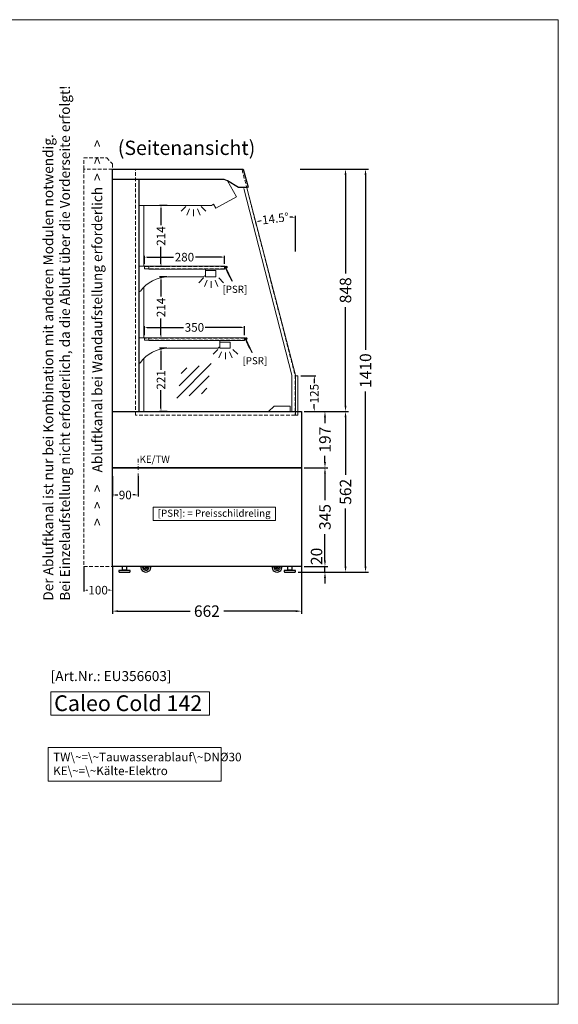
# Model space of a CAD drawing. Units: millimetres. Extents: x 0 to 78977, y -23983 to 24707.
# Drawn here: x 3524 to 5409, y 9809 to 13254 of the extents above; entities that cross this region are included whole.
import ezdxf
from ezdxf.enums import TextEntityAlignment as Align

# ---------------------------------------------------------------- set-up
doc = ezdxf.new("R2010")
doc.units = ezdxf.units.MM
doc.header["$LTSCALE"] = 2
doc.header["$PDMODE"] = 34
doc.header["$PDSIZE"] = 5
for name, pattern in [('AUSGEZOGEN', [0]), ('STRICHPUNKT2', [12.7, 6.35, -3.175, 0, -3.175]), ('VERDECKT', [9.525, 6.35, -3.175])]:
    doc.linetypes.add(name, pattern=pattern)
for name, color, linetype, lineweight in [('A_BEMASSUNG', 1, 'Continuous', 13), ('A_GLAS', 4, 'Continuous', 20), ('A_HILFSLINIEN', 7, 'Continuous', 13), ('A_MITTE', 2, 'STRICHPUNKT2', 13), ('A_TEXT', 7, 'Continuous', 20), ('A_VERDECKT', 5, 'VERDECKT', 13), ('A_VOLL', 3, 'Continuous', 30)]:
    doc.layers.add(name, color=color, linetype=linetype, lineweight=lineweight)
doc.styles.add('ARIAL', font='arial.ttf')
doc.styles.add('Arial_0', font='arial.ttf')
doc.styles.add('Arial_35', font='arial.ttf', dxfattribs={"height": 35})
doc.styles.add('Arial_55', font='arial.ttf', dxfattribs={"height": 55})
doc.dimstyles.new('STANDARD_Bemassung', dxfattribs={"dimtxt": 40, "dimasz": 20, "dimexe": 10, "dimexo": 10, "dimgap": 15, "dimtad": 0, "dimdec": 0, "dimdsep": 46, "dimtxsty": 'ARIAL', "dimcen": 0.09, "dimclrt": 7, "dimazin": 0, "dimtfac": 1, "dimtdec": 0, "dimtmove": 2, "dimatfit": 3, "dimfxl": 1, "dimtolj": 1, "dimtzin": 0, "dimarcsym": 0})
doc.dimstyles.new('STANDARD_klein', dxfattribs={"dimtxt": 30, "dimasz": 10, "dimexe": 5, "dimexo": 10, "dimgap": 5, "dimtad": 0, "dimdec": 0, "dimdsep": 46, "dimtxsty": 'Arial_0', "dimcen": 0.09, "dimclrt": 7, "dimazin": 2, "dimtm": 1e-09, "dimtfac": 1, "dimtdec": 0, "dimtmove": 2, "dimatfit": 3, "dimfxl": 1, "dimtolj": 1, "dimtzin": 0, "dimarcsym": 0})

# ---------------------------------------------------------------- blocks, each defined once
blk = doc.blocks.new('*D1979')
at = {"layer": 'A_BEMASSUNG', "color": 0, "lineweight": -2, "ltscale": 2, "transparency": 16777216}
for p, q in [((3960.3, 12400.4), (3960.3, 12428.5)), ((3970.3, 12423.5), (4061.9, 12423.5)), ((4230.3, 12423.5), (4138.6, 12423.5)), ((4240.3, 12400.4), (4240.3, 12428.5))]:
    blk.add_line(p, q, dxfattribs=at)
at = {"layer": 'A_BEMASSUNG', "color": 0, "ltscale": 2, "transparency": 16777216}
for points in [[(3970.3, 12425.1), (3970.3, 12421.8), (3960.3, 12423.5)], [(4230.3, 12425.1), (4230.3, 12421.8), (4240.3, 12423.5)]]:
    blk.add_solid(points, dxfattribs=at)
at = {"layer": 'DEFPOINTS', "color": 0, "ltscale": 2, "transparency": 16777216}
for p in [(3960.3, 12423.5), (3960.3, 12390.4), (4240.3, 12390.4)]:
    blk.add_point(p, dxfattribs=at)
at = {"layer": 'A_BEMASSUNG', "color": 7, "ltscale": 2, "transparency": 16777216, "insert": (4100.3, 12423.5), "char_height": 30, "attachment_point": 5, "style": 'Arial_0'}
blk.add_mtext('\\A1;280', dxfattribs=at)
blk = doc.blocks.new('*D1980')
at = {"layer": 'A_BEMASSUNG', "color": 0, "lineweight": -2, "ltscale": 2, "transparency": 16777216}
for p, q in [((3960.3, 12150.4), (3960.3, 12182.5)), ((3970.3, 12177.5), (4097.2, 12177.5)), ((4300.3, 12177.5), (4173.3, 12177.5)), ((4310.3, 12150.4), (4310.3, 12182.5))]:
    blk.add_line(p, q, dxfattribs=at)
at = {"layer": 'A_BEMASSUNG', "color": 0, "ltscale": 2, "transparency": 16777216}
for points in [[(3970.3, 12179.2), (3970.3, 12175.8), (3960.3, 12177.5)], [(4300.3, 12179.2), (4300.3, 12175.8), (4310.3, 12177.5)]]:
    blk.add_solid(points, dxfattribs=at)
at = {"layer": 'DEFPOINTS', "color": 0, "ltscale": 2, "transparency": 16777216}
for p in [(3960.3, 12177.5), (3960.3, 12140.4), (4310.3, 12140.4)]:
    blk.add_point(p, dxfattribs=at)
at = {"layer": 'A_BEMASSUNG', "color": 7, "ltscale": 2, "transparency": 16777216, "insert": (4135.3, 12177.5), "char_height": 30, "attachment_point": 5, "style": 'Arial_0'}
blk.add_mtext('\\A1;350', dxfattribs=at)
blk = doc.blocks.new('*D1981')
at = {"layer": 'A_BEMASSUNG', "color": 0, "lineweight": -2, "ltscale": 2, "transparency": 16777216}
for p, q in [((4039.6, 12104.4), (4013.3, 12104.4)), ((4018.3, 12094.4), (4018.3, 12029.4)), ((4018.3, 11893.4), (4018.3, 11958.4)), ((4039.6, 11883.4), (4013.3, 11883.4))]:
    blk.add_line(p, q, dxfattribs=at)
at = {"layer": 'A_BEMASSUNG', "color": 0, "ltscale": 2, "transparency": 16777216}
for points in [[(4016.7, 12094.4), (4020, 12094.4), (4018.3, 12104.4)], [(4016.7, 11893.4), (4020, 11893.4), (4018.3, 11883.4)]]:
    blk.add_solid(points, dxfattribs=at)
at = {"layer": 'DEFPOINTS', "color": 0, "ltscale": 2, "transparency": 16777216}
for p in [(4049.6, 12104.4), (4018.3, 11883.4), (4049.6, 11883.4)]:
    blk.add_point(p, dxfattribs=at)
at = {"layer": 'A_BEMASSUNG', "color": 7, "ltscale": 2, "transparency": 16777216, "insert": (4018.3, 11993.9), "char_height": 30, "attachment_point": 5, "rotation": 90, "style": 'Arial_0'}
blk.add_mtext('\\A1;221', dxfattribs=at)
blk = doc.blocks.new('*D1982')
at = {"layer": 'A_BEMASSUNG', "color": 0, "lineweight": -2, "ltscale": 2, "transparency": 16777216}
for p, q in [((4039.6, 12354.4), (4013.3, 12354.4)), ((4018.3, 12344.4), (4018.3, 12285.8)), ((4018.3, 12150.4), (4018.3, 12209.1)), ((4039.6, 12140.4), (4013.3, 12140.4))]:
    blk.add_line(p, q, dxfattribs=at)
at = {"layer": 'A_BEMASSUNG', "color": 0, "ltscale": 2, "transparency": 16777216}
for points in [[(4016.7, 12344.4), (4020, 12344.4), (4018.3, 12354.4)], [(4016.7, 12150.4), (4020, 12150.4), (4018.3, 12140.4)]]:
    blk.add_solid(points, dxfattribs=at)
at = {"layer": 'DEFPOINTS', "color": 0, "ltscale": 2, "transparency": 16777216}
for p in [(4018.3, 12354.4), (4049.6, 12354.4), (4049.6, 12140.4)]:
    blk.add_point(p, dxfattribs=at)
at = {"layer": 'A_BEMASSUNG', "color": 7, "ltscale": 2, "transparency": 16777216, "insert": (4018.3, 12247.4), "char_height": 30, "attachment_point": 5, "rotation": 90, "style": 'Arial_0'}
blk.add_mtext('\\A1;214', dxfattribs=at)
blk = doc.blocks.new('*D1983')
at = {"layer": 'A_BEMASSUNG', "color": 0, "lineweight": -2, "ltscale": 2, "transparency": 16777216}
for p, q in [((4039.6, 12604.4), (4013.3, 12604.4)), ((4018.3, 12594.4), (4018.3, 12535.8)), ((4018.3, 12400.4), (4018.3, 12459.1)), ((4039.6, 12390.4), (4013.3, 12390.4))]:
    blk.add_line(p, q, dxfattribs=at)
at = {"layer": 'A_BEMASSUNG', "color": 0, "ltscale": 2, "transparency": 16777216}
for points in [[(4016.7, 12594.4), (4020, 12594.4), (4018.3, 12604.4)], [(4016.7, 12400.4), (4020, 12400.4), (4018.3, 12390.4)]]:
    blk.add_solid(points, dxfattribs=at)
at = {"layer": 'DEFPOINTS', "color": 0, "ltscale": 2, "transparency": 16777216}
for p in [(4018.3, 12604.4), (4049.6, 12604.4), (4049.6, 12390.4)]:
    blk.add_point(p, dxfattribs=at)
at = {"layer": 'A_BEMASSUNG', "color": 7, "ltscale": 2, "transparency": 16777216, "insert": (4018.3, 12497.4), "char_height": 30, "attachment_point": 5, "rotation": 90, "style": 'Arial_0'}
blk.add_mtext('\\A1;214', dxfattribs=at)
blk = doc.blocks.new('*D1984')
at = {"layer": 'A_BEMASSUNG', "color": 0, "lineweight": -2, "ltscale": 2, "transparency": 16777216}
for p, q in [((3848.3, 11341.4), (3848.3, 11174.7)), ((4509.8, 11341.4), (4509.8, 11174.7)), ((3868.3, 11184.7), (4119.9, 11184.7)), ((4489.8, 11184.7), (4238.1, 11184.7))]:
    blk.add_line(p, q, dxfattribs=at)
at = {"layer": 'A_BEMASSUNG', "color": 0, "ltscale": 2, "transparency": 16777216}
for points in [[(3868.3, 11188), (3868.3, 11181.4), (3848.3, 11184.7)], [(4489.8, 11188), (4489.8, 11181.4), (4509.8, 11184.7)]]:
    blk.add_solid(points, dxfattribs=at)
at = {"layer": 'DEFPOINTS', "color": 0, "ltscale": 2, "transparency": 16777216}
for p in [(3848.3, 11351.4), (4509.8, 11351.4), (3848.3, 11184.7)]:
    blk.add_point(p, dxfattribs=at)
at = {"layer": 'A_BEMASSUNG', "color": 7, "ltscale": 2, "transparency": 16777216, "insert": (4179, 11184.7), "char_height": 40, "attachment_point": 5, "style": 'ARIAL'}
blk.add_mtext('\\A1;662', dxfattribs=at)
blk = doc.blocks.new('*D1985')
at = {"layer": 'A_BEMASSUNG', "color": 0, "lineweight": -2, "ltscale": 2, "transparency": 16777216}
for p, q in [((4507.4, 12007.9), (4559.8, 12007.9)), ((4554.8, 11997.9), (4554.8, 11982.5)), ((4554.8, 11893.4), (4554.8, 11908.8)), ((4519.8, 11883.4), (4559.8, 11883.4))]:
    blk.add_line(p, q, dxfattribs=at)
at = {"layer": 'A_BEMASSUNG', "color": 0, "ltscale": 2, "transparency": 16777216}
for points in [[(4553.2, 11997.9), (4556.5, 11997.9), (4554.8, 12007.9)], [(4553.2, 11893.4), (4556.5, 11893.4), (4554.8, 11883.4)]]:
    blk.add_solid(points, dxfattribs=at)
at = {"layer": 'DEFPOINTS', "color": 0, "ltscale": 2, "transparency": 16777216}
for p in [(4497.4, 12007.9), (4554.8, 12007.9), (4509.8, 11883.4)]:
    blk.add_point(p, dxfattribs=at)
at = {"layer": 'A_BEMASSUNG', "color": 7, "ltscale": 2, "transparency": 16777216, "insert": (4554.8, 11945.7), "char_height": 30, "attachment_point": 5, "rotation": 90, "style": 'Arial_0'}
blk.add_mtext('\\A1;125', dxfattribs=at)
blk = doc.blocks.new('*D1986')
at = {"layer": 'A_BEMASSUNG', "color": 0, "lineweight": -2, "ltscale": 2, "transparency": 16777216}
for p, q in [((3748.3, 11341.4), (3748.3, 11253.1)), ((3848.3, 11341.4), (3848.3, 11253.1)), ((3758.3, 11258.1), (3761.6, 11258.1)), ((3838.3, 11258.1), (3834.9, 11258.1))]:
    blk.add_line(p, q, dxfattribs=at)
at = {"layer": 'A_BEMASSUNG', "color": 0, "ltscale": 2, "transparency": 16777216}
for points in [[(3758.3, 11259.7), (3758.3, 11256.4), (3748.3, 11258.1)], [(3838.3, 11259.7), (3838.3, 11256.4), (3848.3, 11258.1)]]:
    blk.add_solid(points, dxfattribs=at)
at = {"layer": 'DEFPOINTS', "color": 0, "ltscale": 2, "transparency": 16777216}
for p in [(3748.3, 11351.4), (3848.3, 11351.4), (3848.3, 11258.1)]:
    blk.add_point(p, dxfattribs=at)
at = {"layer": 'A_BEMASSUNG', "color": 7, "ltscale": 2, "transparency": 16777216, "insert": (3798.3, 11258.1), "char_height": 30, "attachment_point": 5, "style": 'Arial_0'}
blk.add_mtext('\\A1;100', dxfattribs=at)
blk = doc.blocks.new('*D1987')
at = {"layer": 'A_BEMASSUNG', "color": 0, "lineweight": -2, "ltscale": 2, "transparency": 16777216}
for p, q in [((4592.2, 11361.4), (4592.2, 11381.4)), ((4519.8, 11341.4), (4602.2, 11341.4)), ((4592.2, 11321.2), (4592.2, 11341.4)), ((4498.4, 11321.2), (4602.2, 11321.2)), ((4592.2, 11301.2), (4592.2, 11281.2))]:
    blk.add_line(p, q, dxfattribs=at)
at = {"layer": 'A_BEMASSUNG', "color": 0, "ltscale": 2, "transparency": 16777216}
for points in [[(4588.8, 11361.4), (4595.5, 11361.4), (4592.2, 11341.4)], [(4588.8, 11301.2), (4595.5, 11301.2), (4592.2, 11321.2)]]:
    blk.add_solid(points, dxfattribs=at)
at = {"layer": 'DEFPOINTS', "color": 0, "ltscale": 2, "transparency": 16777216}
for p in [(4509.8, 11341.4), (4592.2, 11341.4), (4488.4, 11321.2)]:
    blk.add_point(p, dxfattribs=at)
at = {"layer": 'A_BEMASSUNG', "color": 7, "ltscale": 2, "transparency": 16777216, "insert": (4562.7, 11376.3), "char_height": 40, "attachment_point": 5, "rotation": 90, "style": 'ARIAL'}
blk.add_mtext('\\A1;20', dxfattribs=at)
blk = doc.blocks.new('*D1988')
at = {"layer": 'A_BEMASSUNG', "color": 0, "lineweight": -2, "ltscale": 2, "transparency": 16777216}
for p, q in [((4519.8, 11686.4), (4602.2, 11686.4)), ((4592.2, 11666.4), (4592.2, 11573.3)), ((4592.2, 11361.4), (4592.2, 11454.6)), ((4519.8, 11341.4), (4602.2, 11341.4))]:
    blk.add_line(p, q, dxfattribs=at)
at = {"layer": 'A_BEMASSUNG', "color": 0, "ltscale": 2, "transparency": 16777216}
for points in [[(4588.8, 11666.4), (4595.5, 11666.4), (4592.2, 11686.4)], [(4588.8, 11361.4), (4595.5, 11361.4), (4592.2, 11341.4)]]:
    blk.add_solid(points, dxfattribs=at)
at = {"layer": 'DEFPOINTS', "color": 0, "ltscale": 2, "transparency": 16777216}
for p in [(4509.8, 11686.4), (4592.2, 11686.4), (4509.8, 11341.4)]:
    blk.add_point(p, dxfattribs=at)
at = {"layer": 'A_BEMASSUNG', "color": 7, "ltscale": 2, "transparency": 16777216, "insert": (4592.2, 11513.9), "char_height": 40, "attachment_point": 5, "rotation": 90, "style": 'ARIAL'}
blk.add_mtext('\\A1;345', dxfattribs=at)
blk = doc.blocks.new('*D1989')
at = {"layer": 'A_BEMASSUNG', "color": 0, "lineweight": -2, "ltscale": 2, "transparency": 16777216}
for p, q in [((4519.8, 11883.4), (4602.2, 11883.4)), ((4592.2, 11863.4), (4592.2, 11842.2)), ((4592.2, 11706.4), (4592.2, 11727.6)), ((4519.8, 11686.4), (4602.2, 11686.4))]:
    blk.add_line(p, q, dxfattribs=at)
at = {"layer": 'A_BEMASSUNG', "color": 0, "ltscale": 2, "transparency": 16777216}
for points in [[(4588.8, 11863.4), (4595.5, 11863.4), (4592.2, 11883.4)], [(4588.8, 11706.4), (4595.5, 11706.4), (4592.2, 11686.4)]]:
    blk.add_solid(points, dxfattribs=at)
at = {"layer": 'DEFPOINTS', "color": 0, "ltscale": 2, "transparency": 16777216}
for p in [(4509.8, 11883.4), (4592.2, 11883.4), (4509.8, 11686.4)]:
    blk.add_point(p, dxfattribs=at)
at = {"layer": 'A_BEMASSUNG', "color": 7, "ltscale": 2, "transparency": 16777216, "insert": (4592.2, 11784.9), "char_height": 40, "attachment_point": 5, "rotation": 90, "style": 'ARIAL'}
blk.add_mtext('\\A1;197', dxfattribs=at)
blk = doc.blocks.new('*D1990')
at = {"layer": 'A_BEMASSUNG', "color": 0, "lineweight": -2, "ltscale": 2, "transparency": 16777216}
for p, q in [((4505, 12731.4), (4674.1, 12731.4)), ((4664.1, 12711.4), (4664.1, 12366.7)), ((4664.1, 11903.4), (4664.1, 12248.2)), ((4519.8, 11883.4), (4674.1, 11883.4))]:
    blk.add_line(p, q, dxfattribs=at)
at = {"layer": 'A_BEMASSUNG', "color": 0, "ltscale": 2, "transparency": 16777216}
for points in [[(4660.8, 12711.4), (4667.5, 12711.4), (4664.1, 12731.4)], [(4660.8, 11903.4), (4667.5, 11903.4), (4664.1, 11883.4)]]:
    blk.add_solid(points, dxfattribs=at)
at = {"layer": 'DEFPOINTS', "color": 0, "ltscale": 2, "transparency": 16777216}
for p in [(4495, 12731.4), (4664.1, 12731.4), (4509.8, 11883.4)]:
    blk.add_point(p, dxfattribs=at)
at = {"layer": 'A_BEMASSUNG', "color": 7, "ltscale": 2, "transparency": 16777216, "insert": (4664.1, 12307.4), "char_height": 40, "attachment_point": 5, "rotation": 90, "style": 'ARIAL'}
blk.add_mtext('\\A1;848', dxfattribs=at)
blk = doc.blocks.new('*D1991')
at = {"layer": 'A_BEMASSUNG', "color": 0, "lineweight": -2, "ltscale": 2, "transparency": 16777216}
for p, q in [((4505, 12731.4), (4744.1, 12731.4)), ((4734.1, 12711.4), (4734.1, 12099.1)), ((4734.1, 11341.2), (4734.1, 11953.6)), ((4498.4, 11321.2), (4744.1, 11321.2))]:
    blk.add_line(p, q, dxfattribs=at)
at = {"layer": 'A_BEMASSUNG', "color": 0, "ltscale": 2, "transparency": 16777216}
for points in [[(4730.7, 12711.4), (4737.4, 12711.4), (4734.1, 12731.4)], [(4730.7, 11341.2), (4737.4, 11341.2), (4734.1, 11321.2)]]:
    blk.add_solid(points, dxfattribs=at)
at = {"layer": 'DEFPOINTS', "color": 0, "ltscale": 2, "transparency": 16777216}
for p in [(4495, 12731.4), (4734.1, 12731.4), (4488.4, 11321.2)]:
    blk.add_point(p, dxfattribs=at)
at = {"layer": 'A_BEMASSUNG', "color": 7, "ltscale": 2, "transparency": 16777216, "insert": (4734.1, 12026.3), "char_height": 40, "attachment_point": 5, "rotation": 90, "style": 'ARIAL'}
blk.add_mtext('\\A1;1410', dxfattribs=at)
blk = doc.blocks.new('*D1992')
at = {"layer": 'A_BEMASSUNG', "color": 0, "lineweight": -2, "ltscale": 2, "transparency": 16777216}
for p, q in [((4519.8, 11883.4), (4674.1, 11883.4)), ((4664.1, 11863.4), (4664.1, 11661.3)), ((4664.1, 11341.2), (4664.1, 11543.4)), ((4498.4, 11321.2), (4674.1, 11321.2))]:
    blk.add_line(p, q, dxfattribs=at)
at = {"layer": 'A_BEMASSUNG', "color": 0, "ltscale": 2, "transparency": 16777216}
for points in [[(4660.8, 11863.4), (4667.5, 11863.4), (4664.1, 11883.4)], [(4660.8, 11341.2), (4667.5, 11341.2), (4664.1, 11321.2)]]:
    blk.add_solid(points, dxfattribs=at)
at = {"layer": 'DEFPOINTS', "color": 0, "ltscale": 2, "transparency": 16777216}
for p in [(4509.8, 11883.4), (4664.1, 11883.4), (4488.4, 11321.2)]:
    blk.add_point(p, dxfattribs=at)
at = {"layer": 'A_BEMASSUNG', "color": 7, "ltscale": 2, "transparency": 16777216, "insert": (4664.1, 11602.3), "char_height": 40, "attachment_point": 5, "rotation": 90, "style": 'ARIAL'}
blk.add_mtext('\\A1;562', dxfattribs=at)
blk = doc.blocks.new('*D1993')
at = {"layer": 'A_BEMASSUNG', "color": 0, "lineweight": -2, "ltscale": 2, "transparency": 16777216}
blk.add_line((4488.8, 12443.6), (4488.8, 12568.3), dxfattribs=at)
for start, end in [(102.4897, 103.473), (91.0355, 92.0188)]:
    blk.add_arc((4488.8, 12009.9), 553.3, start, end, dxfattribs=at)
at = {"layer": 'A_BEMASSUNG', "color": 0, "ltscale": 2, "transparency": 16777216}
for points in [[(4360.2, 12546.4), (4359.4, 12549.7), (4350.1, 12545.6)], [(4478.7, 12564.8), (4478.8, 12561.5), (4488.8, 12563.3)]]:
    blk.add_solid(points, dxfattribs=at)
at = {"layer": 'DEFPOINTS', "color": 0, "ltscale": 2, "transparency": 16777216}
for p in [(4318.8, 12666.6), (4442.1, 12561.3), (4488.8, 12433.6), (4488.8, 12009.9), (4488.8, 12009.9)]:
    blk.add_point(p, dxfattribs=at)
at = {"layer": 'A_BEMASSUNG', "color": 7, "ltscale": 2, "transparency": 16777216, "insert": (4418.9, 12558.8), "char_height": 30, "attachment_point": 5, "rotation": 7.2542, "style": 'Arial_0'}
blk.add_mtext('\\A1;14.5°', dxfattribs=at)
blk = doc.blocks.new('glassymbol')
at = {"layer": 'A_HILFSLINIEN', "linetype": 'AUSGEZOGEN', "lineweight": -3}
for p, q in [((-60.1, -60.1), (60.1, 60.1)), ((-52.5, -17.2), (17.2, 52.5)), ((-45, 25.7), (-25.7, 45)), ((-17.2, -52.5), (52.5, 17.2)), ((25.7, -45), (45, -25.7))]:
    blk.add_line(p, q, dxfattribs=at)
blk = doc.blocks.new('*D2471')
at = {"layer": 'A_BEMASSUNG', "color": 0, "lineweight": -2, "ltscale": 2, "transparency": 16777216}
for p, q in [((3848.3, 11656.5), (3848.3, 11586.2)), ((3938.4, 11656.5), (3938.4, 11586.2)), ((3858.3, 11591.2), (3866.9, 11591.2)), ((3928.4, 11591.2), (3919.8, 11591.2))]:
    blk.add_line(p, q, dxfattribs=at)
at = {"layer": 'A_BEMASSUNG', "color": 0, "ltscale": 2, "transparency": 16777216}
for points in [[(3858.3, 11592.9), (3858.3, 11589.5), (3848.3, 11591.2)], [(3928.4, 11592.9), (3928.4, 11589.5), (3938.4, 11591.2)]]:
    blk.add_solid(points, dxfattribs=at)
at = {"layer": 'DEFPOINTS', "color": 0, "ltscale": 2, "transparency": 16777216}
for p in [(3848.3, 11666.5), (3938.4, 11666.5), (3848.3, 11591.2)]:
    blk.add_point(p, dxfattribs=at)
at = {"layer": 'A_BEMASSUNG', "color": 7, "ltscale": 2, "transparency": 16777216, "insert": (3893.3, 11591.2), "char_height": 30, "attachment_point": 5, "style": 'Arial_0'}
blk.add_mtext('\\A1;90', dxfattribs=at)
blk = doc.blocks.new('lichtsymbol')
at = {"layer": 'A_HILFSLINIEN', "color": 31, "ltscale": 0.2}
for p, q in [((-26.4, 10.9), (-43, -5.7)), ((-14.3, 2.8), (-23.3, -18.9)), ((0, 0), (0, -23.5)), ((14.3, 2.8), (23.3, -18.9)), ((26.4, 10.9), (43, -5.7))]:
    blk.add_line(p, q, dxfattribs=at)

msp = doc.modelspace()

# ---------------------------------------------------------------- linework, layer by layer
at = {"layer": 'A_GLAS', "ltscale": 2}
msp.add_lwpolyline([(4489.36, 11883.44), (4489.36, 12007.94), (4497.36, 12007.94), (4497.36, 11883.44)], dxfattribs=at)
at = {"layer": 'A_HILFSLINIEN', "color": 142, "ltscale": 2}
msp.add_lwpolyline([(1408.83, 9808.83), (5408.83, 9808.83), (5408.83, 13254.41), (1408.83, 13254.41)], close=True, dxfattribs=at)
at = {"layer": 'A_HILFSLINIEN', "ltscale": 2}
msp.add_lwpolyline([(3990.9, 11501.38), (4418.57, 11501.38), (4418.57, 11548.88), (3990.9, 11548.88)], close=True, dxfattribs=at)
at = {"layer": 'A_HILFSLINIEN'}
msp.add_lwpolyline([(3632.22, 10821.14), (4187.97, 10821.14), (4187.97, 10902.28), (3632.22, 10902.28)], close=True, dxfattribs=at)
at = {"layer": 'A_MITTE'}
msp.add_line((3938.44, 11653.83), (3938.44, 11718.84), dxfattribs=at)
at = {"layer": 'A_TEXT', "linetype": 'AUSGEZOGEN', "lineweight": 15}
msp.add_lwpolyline([(4229.3, 10706.93), (3623.56, 10706.93), (3623.56, 10589.4), (4229.3, 10589.4)], close=True, dxfattribs=at)
at = {"layer": 'A_VERDECKT', "color": 35}
for points in [[(3748.26, 12731.44), (3748.26, 12770.44), (3828.26, 12770.44), (3848.26, 12750.44), (3848.26, 12731.44)], [(3748.26, 11341.44), (3848.26, 11341.44), (3848.26, 12731.44), (3748.26, 12731.44)]]:
    msp.add_lwpolyline(points, close=True, dxfattribs=at)
at = {"layer": 'A_VERDECKT', "color": 144}
for points in [[(3928.76, 11869.94), (3928.76, 12729.94), (4302.01, 12729.94), (4487.76, 12009.94), (4487.76, 11869.94)], [(3960.26, 12382.44), (4240.26, 12382.44), (4240.26, 12390.44), (3960.26, 12390.44)], [(3960.26, 12132.44), (4310.26, 12132.44), (4310.26, 12140.44), (3960.26, 12140.44)]]:
    msp.add_lwpolyline(points, close=True, dxfattribs=at)
msp.add_lwpolyline([(4497.36, 11883.44), (4497.36, 11869.94), (4489.36, 11869.94), (4489.36, 11883.44)], dxfattribs=at)
at = {"layer": 'A_VOLL', "ltscale": 2}
for points in [[(3848.26, 12695.41), (3848.26, 12731.44), (4305.91, 12731.44), (4322.93, 12667.91), (4320.42, 12667.24), (4289.09, 12667.24), (4251.2, 12690.56), (4239.93, 12695.41)], [(3848.26, 11883.44), (4509.76, 11883.44), (4509.76, 11686.44), (3848.26, 11686.44)]]:
    msp.add_lwpolyline(points, close=True, dxfattribs=at)
for points in [[(3848.26, 11883.44), (3848.26, 12695.41)], [(3941.26, 12695.41), (3941.26, 11883.44)]]:
    msp.add_lwpolyline(points, dxfattribs=at)
at = {"layer": 'A_VOLL', "color": 76, "lineweight": 13}
msp.add_lwpolyline([(3941.26, 12604.44), (4195.04, 12604.74), (4202.41, 12609.44), (4210.65, 12594.58), (4282.37, 12634.33), (4251.2, 12690.56)], dxfattribs=at)
at = {"layer": 'A_VOLL', "color": 252, "lineweight": 13}
for points in [[(4476.76, 11883.44), (4476.76, 12009.94), (4307.78, 12663.61)], [(4488.76, 11883.44), (4488.76, 12009.94), (4318.84, 12666.58)]]:
    msp.add_lwpolyline(points, dxfattribs=at)
at = {"layer": 'A_VOLL', "color": 41, "lineweight": 5}
for points in [[(3958.76, 12391.44), (3958.76, 12604.44)], [(3958.76, 12141.44), (3958.76, 12319.29)], [(3958.76, 11883.44), (3958.76, 12069.29)]]:
    msp.add_lwpolyline(points, dxfattribs=at)
at = {"layer": 'A_VOLL', "color": 94, "linetype": 'Continuous', "lineweight": 5, "ltscale": 2}
for points in [[(3941.26, 12302.95, 0.3463049), (3946.01, 12304.33, -0.2404696), (4043.56, 12354.44), (4165.76, 12354.44, 0.2444489), (4169.85, 12356.57, -0.1640167), (4173.76, 12359.44), (4173.76, 12381.44), (3976.26, 12381.44), (3976.26, 12391.44), (3941.26, 12391.44)], [(4245.09, 12387.47), (4267.06, 12340.35), (4265.98, 12339.84), (4242.61, 12389.94, 0.2914734), (4240.26, 12391.44)], [(4259.09, 12354.61), (4258.18, 12354.19), (4241.71, 12389.52, 0.2914734), (4240.26, 12390.44)], [(4246.73, 12386.33), (4246.62, 12385.13, 3.7320508), (4244, 12386.97, 3.7320508)], [(3941.26, 12052.95, 0.3463049), (3946.01, 12054.33, -0.2404696), (4043.56, 12104.44), (4215.76, 12104.44, 0.2444489), (4219.85, 12106.57, -0.1640167), (4223.76, 12109.44), (4223.76, 12131.44), (3976.26, 12131.44), (3976.26, 12141.44), (3941.26, 12141.44)], [(4315.09, 12137.47), (4337.06, 12090.35), (4335.98, 12089.84), (4312.61, 12139.94, 0.2914734), (4310.26, 12141.44)], [(4329.09, 12104.61), (4328.18, 12104.19), (4311.71, 12139.52, 0.2914734), (4310.26, 12140.44)], [(4316.73, 12136.33), (4316.62, 12135.13, 3.7320508), (4314, 12136.97, 3.7320508)]]:
    msp.add_lwpolyline(points, format="xyb", dxfattribs=at)
for points in [[(3976.26, 12381.44), (4240.26, 12381.44), (4240.26, 12391.44), (3976.26, 12391.44)], [(3976.26, 12131.44), (4310.26, 12131.44), (4310.26, 12141.44), (3976.26, 12141.44)]]:
    msp.add_lwpolyline(points, dxfattribs=at)
for points in [[(4208.26, 12376.44), (4176.26, 12376.44, 0.4142136), (4173.76, 12373.94), (4173.76, 12356.94, 0.4142136), (4176.26, 12354.44), (4208.26, 12354.44, 0.4142136), (4210.76, 12356.94), (4210.76, 12373.94, 0.4142136)], [(4258.26, 12126.44), (4226.26, 12126.44, 0.4142136), (4223.76, 12123.94), (4223.76, 12106.94, 0.4142136), (4226.26, 12104.44), (4258.26, 12104.44, 0.4142136), (4260.76, 12106.94), (4260.76, 12123.94, 0.4142136)]]:
    msp.add_lwpolyline(points, format="xyb", close=True, dxfattribs=at)
at = {"layer": 'A_VOLL', "color": 30, "linetype": 'Continuous', "lineweight": 5}
msp.add_lwpolyline([(4394.81, 11883.44), (4414.76, 11902.44), (4470.76, 11902.44), (4470.76, 11883.44)], dxfattribs=at)
at = {"layer": 'A_VOLL', "color": 41}
for points in [[(3848.26, 11686.44), (4509.76, 11686.44), (4509.76, 11341.44), (3848.26, 11341.44)], [(3871.54, 11321.24), (3909.66, 11321.24), (3910.6, 11324.74), (3910.6, 11326.74), (3870.6, 11326.74), (3870.6, 11324.74)], [(4450.25, 11321.24), (4488.38, 11321.24), (4489.31, 11324.74), (4489.31, 11326.74), (4449.31, 11326.74), (4449.31, 11324.74)]]:
    msp.add_lwpolyline(points, close=True, dxfattribs=at)
for points in [[(3882.6, 11341.44), (3882.6, 11330.54), (3883.51, 11329.63), (3897.69, 11329.63), (3898.6, 11330.54), (3898.6, 11341.44)], [(4461.31, 11341.44), (4461.31, 11330.54), (4462.23, 11329.63), (4476.4, 11329.63), (4477.31, 11330.54), (4477.31, 11341.44)]]:
    msp.add_lwpolyline(points, dxfattribs=at)
for points in [[(3972.34, 11341.44), (3972.45, 11339.36, -0.0134746), (3972.46, 11338.98, -0.6378654), (3960.95, 11333.63), (3959.93, 11334.48), (3951.68, 11341.44)], [(4431.34, 11341.44), (4431.45, 11339.36, -0.0134746), (4431.46, 11338.98, -0.6378654), (4419.95, 11333.63), (4418.93, 11334.48), (4410.68, 11341.44)], [(3883.51, 11329.63), (3883.38, 11329.49), (3882.14, 11327.91, -0.2575343), (3880.03, 11326.74)], [(3901.18, 11326.74, -0.2575343), (3899.06, 11327.91), (3897.82, 11329.49), (3897.69, 11329.63)], [(4462.23, 11329.63), (4462.09, 11329.49), (4460.86, 11327.91, -0.2575343), (4458.74, 11326.74)], [(4479.89, 11326.74, -0.2575343), (4477.77, 11327.91), (4476.53, 11329.49), (4476.4, 11329.63)]]:
    msp.add_lwpolyline(points, format="xyb", dxfattribs=at)
at = {"layer": 'A_VOLL', "color": 94, "linetype": 'Continuous', "lineweight": 5, "ltscale": 2}
for centre in [(4246.9, 12388.32), (4316.9, 12138.32)]:
    msp.add_circle(centre, 2, dxfattribs=at)
at = {"layer": 'A_VOLL', "color": 41}
for centre in [(3965.46, 11338.74), (4424.46, 11338.74)]:
    msp.add_circle(centre, 2.2, dxfattribs=at)
for centre, radius, start, end in [((3965.46, 11338.74), 17.5, 171.12463, 8.87537), ((3965.46, 11338.74), 11, 178.17298, 14.20869), ((4424.46, 11338.74), 17.5, 171.12463, 8.87537), ((4424.46, 11338.74), 11, 178.17298, 14.20869)]:
    msp.add_arc(centre, radius, start, end, dxfattribs=at)

# ---------------------------------------------------------------- block references
at = {"layer": 'A_HILFSLINIEN'}
for name, p in [('lichtsymbol', (4132.03, 12589.83)), ('lichtsymbol', (4193.88, 12339.6)), ('lichtsymbol', (4243.88, 12089.6)), ('glassymbol', (4134.17, 11990.65))]:
    msp.add_blockref(name, p, dxfattribs=at)

# ---------------------------------------------------------------- texts
at = {"layer": 'A_HILFSLINIEN', "color": 191, "ltscale": 2, "style": 'Arial_35'}
for p in [(4233.52, 12298.44), (4303.52, 12048.44)]:
    msp.add_text('[PSR]', height=25, dxfattribs=at).set_placement(p)
at = {"layer": 'A_HILFSLINIEN', "linetype": 'AUSGEZOGEN', "lineweight": 15, "style": 'ARIAL'}
msp.add_text('KE/TW', height=25, dxfattribs=at).set_placement((3943.29, 11703.66))
at = {"layer": 'A_HILFSLINIEN', "color": 146, "true_color": 0x105689, "style": 'Arial_35'}
msp.add_text('[Art.Nr.: EU356603] ', height=35, dxfattribs=at).set_placement((3632.22, 10939.95))
at = {"layer": 'A_HILFSLINIEN', "style": 'Arial_55'}
msp.add_text('Caleo Cold 142', height=55, dxfattribs=at).set_placement((3644.4, 10835.06))
at = {"layer": 'A_HILFSLINIEN', "color": 9, "ltscale": 2, "insert": (3606.12, 11221.3), "char_height": 35, "attachment_point": 1, "rotation": 90, "style": 'Arial_35'}
msp.add_mtext_dynamic_manual_height_columns('Der Abluftkanal ist nur bei Kombination mit anderen Modulen notwendig.\\PBei Einzelaufstellung nicht erforderlich, da die Abluft über die Vorderseite erfolgt!', width=3722.5475, gutter_width=175, heights=[0], dxfattribs=at)
at = {"layer": 'A_TEXT', "color": 35, "ltscale": 2, "style": 'Arial_35'}
msp.add_text('>   >   >    Abluftkanal bei Wandaufstellung erforderlich  >   >   >', height=35, rotation=90, dxfattribs=at).set_placement((3812.63, 12834.26), align=Align.RIGHT)
at = {"layer": 'A_TEXT', "linetype": 'AUSGEZOGEN', "lineweight": 9, "style": 'ARIAL'}
msp.add_text('(Seitenansicht)', height=50, dxfattribs=at).set_placement((4107.8, 12806), align=Align.MIDDLE_CENTER)
at = {"layer": 'A_TEXT', "color": 191, "ltscale": 2, "insert": (4006.95, 11539.88), "char_height": 25, "attachment_point": 1, "style": 'Arial_35'}
msp.add_mtext_dynamic_manual_height_columns('[PSR]: = Preisschildreling', width=399.1764, gutter_width=175, heights=[0], dxfattribs=at)
at = {"layer": 'A_TEXT', "linetype": 'AUSGEZOGEN', "lineweight": 15, "insert": (3640.93, 10689.12), "char_height": 30, "width": 603.0891, "attachment_point": 1, "line_spacing_factor": 0.963855, "style": 'ARIAL'}
msp.add_mtext('TW\\~=\\~Tauwasserablauf\\~DNØ30\\PKE\\~=\\~Kälte-Elektro', dxfattribs=at)

# ---------------------------------------------------------------- dimensions: what is measured, and where the dimension line sits
at = {"layer": 'A_BEMASSUNG', "ltscale": 2}
for base, p1, p2, dimstyle, picture, middle in [((4734.08, 12731.44), (4488.38, 11321.24), (4495.02, 12731.44), 'STANDARD_Bemassung', '*D1991', (4734.08, 12026.34)), ((4664.14, 12731.44), (4509.76, 11883.44), (4495.02, 12731.44), 'STANDARD_Bemassung', '*D1990', (4664.14, 12307.44)), ((4018.33, 12604.44), (4049.58, 12390.44), (4049.58, 12604.44), 'STANDARD_klein', '*D1983', (4018.33, 12497.44)), ((4018.33, 12354.44), (4049.58, 12140.44), (4049.58, 12354.44), 'STANDARD_klein', '*D1982', (4018.33, 12247.44)), ((4018.33, 11883.44), (4049.58, 12104.44), (4049.58, 11883.44), 'STANDARD_klein', '*D1981', (4018.33, 11993.94)), ((4554.82419145, 12007.94050976), (4509.75785261, 11883.44050976), (4497.35785261, 12007.94050976), 'STANDARD_klein', '*D1985', (4554.82419145, 11945.69050976)), ((4664.14, 11883.44), (4488.38, 11321.24), (4509.76, 11883.44), 'STANDARD_Bemassung', '*D1992', (4664.14, 11602.34)), ((4592.16, 11883.44), (4509.76, 11686.44), (4509.76, 11883.44), 'STANDARD_Bemassung', '*D1989', (4592.16, 11784.94)), ((4592.16, 11686.44), (4509.76, 11341.44), (4509.76, 11686.44), 'STANDARD_Bemassung', '*D1988', (4592.16, 11513.94))]:
    dim = msp.add_linear_dim(base=base, p1=p1, p2=p2, angle=90, dimstyle=dimstyle, dxfattribs=at)
    dim.commit()
    dim.dimension.update_dxf_attribs({"geometry": picture, "text_midpoint": middle})
dim = msp.add_angular_dim_2l(base=(4442.11, 12561.3), line1=((4488.76, 12009.94), (4488.76, 12433.57)), line2=((4488.76, 12009.94), (4318.84, 12666.58)), dimstyle='STANDARD_klein', override={"dimadec": 1}, dxfattribs=at)
dim.commit()
dim.dimension.update_dxf_attribs({"geometry": '*D1993', "text_midpoint": (4418.89, 12558.84)})
for base, p1, p2, dimstyle, picture, middle in [((3960.26, 12423.45), (4240.26, 12390.44), (3960.26, 12390.44), 'STANDARD_klein', '*D1979', (4100.26, 12423.45)), ((3960.26, 12177.49), (4310.26, 12140.44), (3960.26, 12140.44), 'STANDARD_klein', '*D1980', (4135.26, 12177.49)), ((3848.26, 11591.21), (3938.44, 11666.5), (3848.26, 11666.5), 'STANDARD_klein', '*D2471', (3893.35, 11591.21)), ((3848.2578, 11184.7063), (4509.7579, 11351.4405), (3848.2578, 11351.4405), 'STANDARD_Bemassung', '*D1984', (4179.0078, 11184.7063))]:
    dim = msp.add_linear_dim(base=base, p1=p1, p2=p2, dimstyle=dimstyle, dxfattribs=at)
    dim.commit()
    dim.dimension.update_dxf_attribs({"geometry": picture, "text_midpoint": middle})
dim = msp.add_linear_dim(base=(4592.16, 11341.44), p1=(4488.38, 11321.24), p2=(4509.76, 11341.44), angle=90, dimstyle='STANDARD_Bemassung', dxfattribs=at)
dim.commit()
dim.dimension.update_dxf_attribs({"geometry": '*D1987', "text_midpoint": (4562.71, 11376.26), "dimtype": 160})
dim = msp.add_linear_dim(base=(3848.26, 11258.07), p1=(3748.26, 11351.44), p2=(3848.26, 11351.44), dimstyle='STANDARD_klein', dxfattribs=at)
dim.commit()
dim.dimension.update_dxf_attribs({"geometry": '*D1986', "text_midpoint": (3798.26, 11258.07), "dimtype": 160})

doc.saveas('drawing.dxf')
